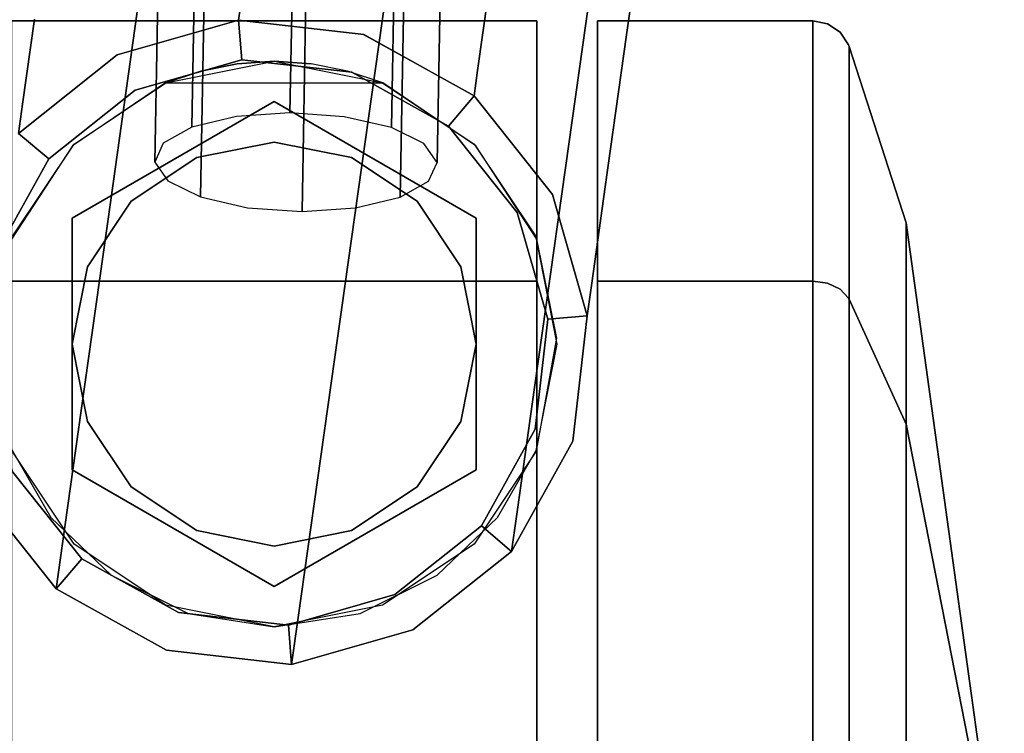
# Model space of a CAD drawing. Extents: x 0 to 213, y 0 to 164.
# Drawn here: x 56 to 58, y 121 to 123 of the extents above; entities that cross this region are included whole.
import ezdxf

# ---------------------------------------------------------------- set-up
doc = ezdxf.new("R2010")
doc.units = 0
doc.header["$LTSCALE"] = 30
doc.header["$MEASUREMENT"] = 0
for name, color, linetype in [('1', 4, 'CONTINUOUS'), ('AFUTL-3-BSPT', 4, 'CONTINUOUS'), ('AFUTL-3-CTBK', 19, 'CONTINUOUS'), ('AFUTL-3-CTPL', 19, 'CONTINUOUS'), ('AFUTL-3-TPLW', 15, 'CONTINUOUS')]:
    doc.layers.add(name, color=color, linetype=linetype)

# ---------------------------------------------------------------- blocks, each defined once
blk = doc.blocks.new('ETNRC2448-EDGE')
at = {"layer": 'AFUTL-3-BSPT'}
for points, invisible_edges in [([(38.9121, -2.4303, 4.3656), (39.0997, -2.3767, 4.3656), (39.0997, -2.3767, 3.3551)], 12), ([(39.0895, -2.4493, 4.9006), (39.0997, -2.3767, 4.3656), (38.9121, -2.4303, 4.3656)], 12), ([(38.9121, -2.4303, 4.3656), (39.0997, -2.3767, 3.3551), (38.9121, -2.4304, 3.3551)], 13), ([(39.0997, -2.3767, 3.3551), (39.1047, -2.4376, 3.2951), (38.9121, -2.4303, 3.3551)], 6), ([(39.2935, -2.3989, 4.3656), (39.0997, -2.3767, 4.3656), (39.0895, -2.4493, 4.9006)], 12), ([(39.0997, -2.3767, 3.3551), (39.0997, -2.3767, 4.3656), (39.2935, -2.3989, 4.3656)], 12), ([(39.2935, -2.3989, 3.3551), (39.0997, -2.3767, 3.3551), (39.2935, -2.3989, 4.3656)], 14), ([(39.0997, -2.3767, 3.3551), (39.2935, -2.3989, 3.3551), (39.1047, -2.4376, 3.2951)], 6), ([(39.2935, -2.3989, 4.3656), (39.0895, -2.4493, 4.9006), (39.2833, -2.4717, 4.902)], 15), ([(39.1047, -2.4376, 3.2951), (39.2935, -2.3989, 3.3551), (39.2748, -2.4571, 3.2951)], 7), ([(39.2935, -2.3989, 3.3551), (39.4641, -2.4936, 3.3551), (39.2748, -2.4571, 3.2951)], 14), ([(39.4641, -2.4936, 4.3656), (39.2935, -2.3989, 4.3656), (39.2833, -2.4717, 4.902)], 14), ([(39.4641, -2.4936, 3.3551), (39.2935, -2.3989, 3.3551), (39.4641, -2.4936, 4.3656)], 6), ([(39.2935, -2.3989, 3.3551), (39.2935, -2.3989, 4.3656), (39.4641, -2.4936, 4.3656)], 13), ([(38.7594, -2.5517, 4.3656), (38.9121, -2.4303, 4.3656), (38.9121, -2.4304, 3.3551)], 14), ([(38.9121, -2.4303, 4.3656), (38.7594, -2.5517, 4.3656), (38.9023, -2.5001, 4.8793)], 14), ([(38.9121, -2.4303, 3.3551), (38.9401, -2.4847, 3.2951), (38.7594, -2.5517, 3.3551)], 7), ([(38.7594, -2.5517, 3.3551), (38.7594, -2.5517, 4.3656), (38.9121, -2.4304, 3.3551)], 6), ([(39.0895, -2.4493, 4.9006), (38.9121, -2.4303, 4.3656), (38.9023, -2.5001, 4.8793)], 15), ([(38.9121, -2.4303, 3.3551), (39.1047, -2.4376, 3.2951), (38.9401, -2.4847, 3.2951)], 13), ([(39.0895, -2.4493, 4.9006), (38.9023, -2.5001, 4.8793), (39.0596, -2.6618, 5.3961)], 7), ([(39.1047, -2.4376, 3.2951), (39.3415, -3.2652, 3.2951), (38.9401, -2.4847, 3.2951)], 7), ([(39.2833, -2.4717, 4.902), (39.0895, -2.4493, 4.9006), (39.0596, -2.6618, 5.3961)], 13), ([(39.2748, -2.4571, 3.2951), (39.4755, -3.1587, 3.2951), (39.1047, -2.4376, 3.2951)], 7), ([(39.1047, -2.4376, 3.2951), (39.4755, -3.1587, 3.2951), (39.3415, -3.2652, 3.2951)], 13), ([(39.2748, -2.4571, 3.2951), (39.4641, -2.4936, 3.3551), (39.4245, -2.5402, 3.2951)], 5), ([(39.4245, -2.5402, 3.2951), (39.5586, -3.009, 3.2951), (39.2748, -2.4571, 3.2951)], 7), ([(39.2748, -2.4571, 3.2951), (39.5586, -3.009, 3.2951), (39.4755, -3.1587, 3.2951)], 13), ([(39.2533, -2.6848, 5.3987), (39.2833, -2.4717, 4.902), (39.0596, -2.6618, 5.3961)], 15), ([(39.2533, -2.6848, 5.3987), (39.4542, -2.5638, 4.8831), (39.2833, -2.4717, 4.902)], 15), ([(39.2833, -2.4717, 4.902), (39.4542, -2.5638, 4.8831), (39.4641, -2.4936, 4.3656)], 13), ([(38.7594, -2.5517, 3.3551), (38.9401, -2.4847, 3.2951), (38.806, -2.5912, 3.2951)], 5), ([(38.9401, -2.4847, 3.2951), (39.1768, -3.3123, 3.2951), (38.806, -2.5912, 3.2951)], 7), ([(38.9401, -2.4847, 3.2951), (39.3415, -3.2652, 3.2951), (39.1768, -3.3123, 3.2951)], 13), ([(39.5854, -2.6463, 3.3551), (39.4245, -2.5402, 3.2951), (39.4641, -2.4936, 3.3551)], 5), ([(39.5854, -2.6463, 4.3656), (39.4641, -2.4936, 4.3656), (39.4542, -2.5638, 4.8831)], 12), ([(39.4641, -2.4936, 3.3551), (39.5854, -2.6463, 4.3656), (39.5854, -2.6463, 3.3551)], 7), ([(39.5854, -2.6463, 4.3656), (39.4641, -2.4936, 3.3551), (39.4641, -2.4936, 4.3656)], 1), ([(38.7237, -2.8052, 5.2817), (38.8736, -2.7041, 5.355), (38.9023, -2.5001, 4.8793)], 15), ([(38.9023, -2.5001, 4.8793), (38.7503, -2.6162, 4.8412), (38.7237, -2.8052, 5.2817)], 13), ([(38.7594, -2.5517, 4.3656), (38.7503, -2.6162, 4.8412), (38.9023, -2.5001, 4.8793)], 14), ([(38.8736, -2.7041, 5.355), (39.0596, -2.6618, 5.3961), (38.9023, -2.5001, 4.8793)], 15), ([(39.531, -2.6743, 3.2951), (39.4245, -2.5402, 3.2951), (39.5854, -2.6463, 3.3551)], 14), ([(39.531, -2.6743, 3.2951), (39.5781, -2.8389, 3.2951), (39.4245, -2.5402, 3.2951)], 6), ([(39.4245, -2.5402, 3.2951), (39.5781, -2.8389, 3.2951), (39.5586, -3.009, 3.2951)], 13), ([(38.6565, -2.7802, 4.7922), (38.7503, -2.6162, 4.8412), (38.7594, -2.5517, 4.3656)], 13), ([(38.7594, -2.5517, 4.3656), (38.6647, -2.7223, 4.3656), (38.6565, -2.7802, 4.7922)], 14), ([(38.7594, -2.5517, 4.3656), (38.6647, -2.7222, 3.3551), (38.6647, -2.7223, 4.3656)], 7), ([(38.7594, -2.5517, 4.3656), (38.7594, -2.5517, 3.3551), (38.6647, -2.7222, 3.3551)], 12), ([(38.7594, -2.5517, 3.3551), (38.806, -2.5912, 3.2951), (38.6647, -2.7222, 3.3551)], 6), ([(39.2533, -2.6848, 5.3987), (39.4253, -2.7694, 5.3624), (39.4542, -2.5638, 4.8831)], 13), ([(39.4253, -2.7694, 5.3624), (39.5763, -2.7117, 4.8469), (39.4542, -2.5638, 4.8831)], 7), ([(39.4542, -2.5638, 4.8831), (39.5763, -2.7117, 4.8469), (39.5854, -2.6463, 4.3656)], 15), ([(38.6647, -2.7222, 3.3551), (38.806, -2.5912, 3.2951), (38.7229, -2.7409, 3.2951)], 13), ([(38.806, -2.5912, 3.2951), (39.0067, -3.2928, 3.2951), (38.7229, -2.7409, 3.2951)], 7), ([(38.806, -2.5912, 3.2951), (39.1768, -3.3123, 3.2951), (39.0067, -3.2928, 3.2951)], 13), ([(38.6327, -2.9496, 5.1873), (38.7237, -2.8052, 5.2817), (38.7503, -2.6162, 4.8412)], 13), ([(38.7503, -2.6162, 4.8412), (38.6565, -2.7802, 4.7922), (38.6327, -2.9496, 5.1873)], 15), ([(39.0123, -2.9986, 5.8156), (39.0596, -2.6618, 5.3961), (38.8736, -2.7041, 5.355)], 14), ([(39.0123, -2.9986, 5.8156), (39.2533, -2.6848, 5.3987), (39.0596, -2.6618, 5.3961)], 7), ([(39.0123, -2.9986, 5.8156), (39.2059, -3.0224, 5.8192), (39.2533, -2.6848, 5.3987)], 15), ([(39.4253, -2.7694, 5.3624), (39.2533, -2.6848, 5.3987), (39.2059, -3.0224, 5.8192)], 15), ([(38.6817, -3.1046, 5.6546), (38.8282, -3.0275, 5.7578), (38.8736, -2.7041, 5.355)], 15), ([(38.6817, -3.1046, 5.6546), (38.8736, -2.7041, 5.355), (38.7237, -2.8052, 5.2817)], 7), ([(39.0123, -2.9986, 5.8156), (38.8736, -2.7041, 5.355), (38.8282, -3.0275, 5.7578)], 15), ([(38.6647, -2.7223, 4.3656), (38.6353, -2.9668, 4.7397), (38.6565, -2.7802, 4.7922)], 15), ([(38.6647, -2.7223, 4.3656), (38.6425, -2.9161, 4.3656), (38.6353, -2.9668, 4.7397)], 12), ([(38.6425, -2.9161, 3.3551), (38.6647, -2.7223, 4.3656), (38.6647, -2.7222, 3.3551)], 7), ([(38.6425, -2.9161, 3.3551), (38.6647, -2.7222, 3.3551), (38.7034, -2.911, 3.2951)], 6), ([(38.6647, -2.7223, 4.3656), (38.6425, -2.9161, 3.3551), (38.6425, -2.9161, 4.3656)], 5), ([(38.7034, -2.911, 3.2951), (38.6647, -2.7222, 3.3551), (38.7229, -2.7409, 3.2951)], 7), ([(39.5494, -2.9029, 5.2927), (39.5763, -2.7117, 4.8469), (39.4253, -2.7694, 5.3624)], 15), ([(38.7229, -2.7409, 3.2951), (38.857, -3.2097, 3.2951), (38.7034, -2.911, 3.2951)], 7), ([(38.7229, -2.7409, 3.2951), (39.0067, -3.2928, 3.2951), (38.857, -3.2097, 3.2951)], 13), ([(39.2059, -3.0224, 5.8192), (39.3795, -3.0951, 5.7681), (39.4253, -2.7694, 5.3624)], 13), ([(39.3795, -3.0951, 5.7681), (39.5494, -2.9029, 5.2927), (39.4253, -2.7694, 5.3624)], 7), ([(38.6565, -2.7802, 4.7922), (38.6144, -3.1155, 5.0862), (38.6327, -2.9496, 5.1873)], 15), ([(38.6565, -2.7802, 4.7922), (38.6353, -2.9668, 4.7397), (38.6144, -3.1155, 5.0862)], 13), ([(38.6817, -3.1046, 5.6546), (38.7237, -2.8052, 5.2817), (38.6327, -2.9496, 5.1873)], 14), ([(39.5068, -3.2058, 5.6701), (39.5494, -2.9029, 5.2927), (39.3795, -3.0951, 5.7681)], 15), ([(39.5494, -2.9029, 5.2927), (39.5068, -3.2058, 5.6701), (39.6066, -3.0649, 5.2003)], 15), ([(38.6353, -2.9668, 4.7397), (38.6425, -2.9161, 4.3656), (38.6899, -3.1479, 4.6917)], 14), ([(38.7505, -3.0757, 3.2951), (38.6425, -2.9161, 3.3551), (38.7034, -2.911, 3.2951)], 5), ([(38.6961, -3.1036, 3.3551), (38.6961, -3.1037, 4.3656), (38.6425, -2.9161, 4.3656)], 13), ([(38.6899, -3.1479, 4.6917), (38.6425, -2.9161, 4.3656), (38.6961, -3.1037, 4.3656)], 13), ([(38.6961, -3.1036, 3.3551), (38.6425, -2.9161, 4.3656), (38.6425, -2.9161, 3.3551)], 5), ([(38.6961, -3.1036, 3.3551), (38.6425, -2.9161, 3.3551), (38.7505, -3.0757, 3.2951)], 14), ([(38.7034, -2.911, 3.2951), (38.857, -3.2097, 3.2951), (38.7505, -3.0757, 3.2951)], 5), ([(38.6327, -2.9496, 5.1873), (38.6144, -3.1155, 5.0862), (38.5814, -3.351, 5.3795)], 13), ([(38.5814, -3.351, 5.3795), (38.595, -3.2181, 5.5218), (38.6327, -2.9496, 5.1873)], 15), ([(38.595, -3.2181, 5.5218), (38.6817, -3.1046, 5.6546), (38.6327, -2.9496, 5.1873)], 15), ([(38.6144, -3.1155, 5.0862), (38.6353, -2.9668, 4.7397), (38.6717, -3.2775, 4.9938)], 14), ([(38.6353, -2.9668, 4.7397), (38.6899, -3.1479, 4.6917), (38.6717, -3.2775, 4.9938)], 15), ([(38.951, -3.4347, 6.128), (39.0123, -2.9986, 5.8156), (38.7694, -3.4462, 6.0578)], 6), ([(38.7694, -3.4462, 6.0578), (39.0123, -2.9986, 5.8156), (38.8282, -3.0275, 5.7578)], 15), ([(39.2059, -3.0224, 5.8192), (39.0123, -2.9986, 5.8156), (38.951, -3.4347, 6.128)], 13), ([(39.4755, -3.1587, 3.2951), (39.5586, -3.009, 3.2951), (39.5222, -3.1983, 3.3551)], 6), ([(38.6272, -3.4923, 5.9324), (38.7694, -3.4462, 6.0578), (38.8282, -3.0275, 5.7578)], 14), ([(38.8282, -3.0275, 5.7578), (38.6817, -3.1046, 5.6546), (38.6272, -3.4923, 5.9324)], 13), ([(39.2059, -3.0224, 5.8192), (38.951, -3.4347, 6.128), (39.1444, -3.4596, 6.1324)], 13), ([(39.3795, -3.0951, 5.7681), (39.2059, -3.0224, 5.8192), (39.1444, -3.4596, 6.1324)], 15), ([(38.6961, -3.1036, 3.3551), (38.7505, -3.0757, 3.2951), (38.8175, -3.2564, 3.3551)], 7), ([(38.8175, -3.2564, 3.3551), (38.7505, -3.0757, 3.2951), (38.857, -3.2097, 3.2951)], 5), ([(39.5068, -3.2058, 5.6701), (39.5683, -3.3376, 5.5401), (39.6066, -3.0649, 5.2003)], 13), ([(38.8872, -9.2278, 6.586), (38.97, -9.2221, 6.6054), (39.0008, -3.0832, 4.2991)], 14), ([(38.932, -3.0996, 4.2515), (38.8872, -9.2278, 6.586), (39.0008, -3.0832, 4.2991)], 7), ([(38.97, -9.2221, 6.6054), (39.0542, -9.228, 6.5937), (39.0836, -3.0775, 4.3186)], 6), ([(39.0008, -3.0832, 4.2991), (38.97, -9.2221, 6.6054), (39.0836, -3.0775, 4.3186)], 5), ([(39.0836, -3.0775, 4.3186), (39.0542, -9.228, 6.5937), (39.1679, -3.0834, 4.3069)], 7), ([(39.0542, -9.228, 6.5937), (39.1271, -9.2446, 6.5526), (39.1679, -3.0834, 4.3069)], 14), ([(39.1679, -3.0834, 4.3069), (39.1271, -9.2446, 6.5526), (39.2407, -3.1, 4.2658)], 5), ([(39.5222, -3.1983, 4.3656), (39.6096, -3.0794, 4.7465), (39.5159, -3.2433, 4.6975)], 7), ([(39.6096, -3.0794, 4.7465), (39.5884, -3.2307, 5.0992), (39.5159, -3.2433, 4.6975)], 15), ([(38.6817, -3.1046, 5.6546), (38.5461, -3.5659, 5.7709), (38.6272, -3.4923, 5.9324)], 5), ([(38.6817, -3.1046, 5.6546), (38.595, -3.2181, 5.5218), (38.5461, -3.5659, 5.7709)], 15), ([(38.8175, -3.2564, 4.3656), (38.6899, -3.1479, 4.6917), (38.6961, -3.1037, 4.3656)], 7), ([(38.6961, -3.1037, 4.3656), (38.6961, -3.1036, 3.3551), (38.8175, -3.2564, 4.3656)], 7), ([(38.8175, -3.2564, 3.3551), (38.8175, -3.2564, 4.3656), (38.6961, -3.1036, 3.3551)], 6), ([(38.8184, -9.2443, 6.5383), (38.8872, -9.2278, 6.586), (38.932, -3.0996, 4.2515)], 6), ([(38.8878, -3.1243, 4.1829), (38.8184, -9.2443, 6.5383), (38.932, -3.0996, 4.2515)], 5), ([(39.1271, -9.2446, 6.5526), (39.1774, -9.2695, 6.4885), (39.2407, -3.1, 4.2658)], 6), ([(39.3795, -3.0951, 5.7681), (39.1444, -3.4596, 6.1324), (39.3203, -3.517, 6.0703)], 5), ([(39.2407, -3.1, 4.2658), (39.1774, -9.2695, 6.4885), (39.2911, -3.1248, 4.2016)], 7), ([(39.3795, -3.0951, 5.7681), (39.3203, -3.517, 6.0703), (39.5068, -3.2058, 5.6701)], 14), ([(38.5814, -3.351, 5.3795), (38.6144, -3.1155, 5.0862), (38.6717, -3.2775, 4.9938)], 14), ([(38.8747, -3.1535, 4.1039), (38.7741, -9.269, 6.4698), (38.8878, -3.1243, 4.1829)], 7), ([(38.7741, -9.269, 6.4698), (38.8184, -9.2443, 6.5383), (38.8878, -3.1243, 4.1829)], 14), ([(39.1774, -9.2695, 6.4885), (39.1976, -9.2987, 6.411), (39.2911, -3.1248, 4.2016)], 14), ([(39.2911, -3.1248, 4.2016), (39.1976, -9.2987, 6.411), (39.3113, -3.154, 4.1241)], 5), ([(38.6899, -3.1479, 4.6917), (38.7958, -3.4109, 4.9241), (38.6717, -3.2775, 4.9938)], 15), ([(38.8175, -3.2564, 4.3656), (38.8119, -3.2957, 4.6556), (38.6899, -3.1479, 4.6917)], 14), ([(38.6899, -3.1479, 4.6917), (38.8119, -3.2957, 4.6556), (38.7958, -3.4109, 4.9241)], 13), ([(38.7611, -9.2981, 6.3907), (38.7741, -9.269, 6.4698), (38.8747, -3.1535, 4.1039)], 6), ([(38.8949, -3.1827, 4.0264), (38.7611, -9.2981, 6.3907), (38.8747, -3.1535, 4.1039)], 5), ([(39.1976, -9.2987, 6.411), (39.1846, -9.3279, 6.3319), (39.3113, -3.154, 4.1241)], 6), ([(39.3113, -3.154, 4.1241), (39.1846, -9.3279, 6.3319), (39.2982, -3.1832, 4.0451)], 7), ([(39.3415, -3.2652, 3.2951), (39.4755, -3.1587, 3.2951), (39.3694, -3.3196, 3.3551)], 14), ([(39.3694, -3.3196, 3.3551), (39.4755, -3.1587, 3.2951), (39.5222, -3.1983, 3.3551)], 5), ([(38.7813, -9.3274, 6.3132), (38.7611, -9.2981, 6.3907), (38.8949, -3.1827, 4.0264)], 14), ([(38.9453, -3.2075, 3.9622), (38.7813, -9.3274, 6.3132), (38.8949, -3.1827, 4.0264)], 7), ([(39.1846, -9.3279, 6.3319), (39.1403, -9.3525, 6.2634), (39.2982, -3.1832, 4.0451)], 14), ([(39.2982, -3.1832, 4.0451), (39.1403, -9.3525, 6.2634), (39.254, -3.2079, 3.9766)], 5), ([(39.5222, -3.1983, 3.3551), (39.3695, -3.3196, 4.3656), (39.3694, -3.3196, 3.3551)], 7), ([(39.3695, -3.3196, 4.3656), (39.5222, -3.1983, 3.3551), (39.5222, -3.1983, 4.3656)], 5), ([(39.3695, -3.3196, 4.3656), (39.5222, -3.1983, 4.3656), (39.5159, -3.2433, 4.6975)], 12), ([(38.8317, -9.3522, 6.2491), (38.7813, -9.3274, 6.3132), (38.9453, -3.2075, 3.9622)], 6), ([(38.8175, -3.2564, 3.3551), (38.857, -3.2097, 3.2951), (38.988, -3.3511, 3.3551)], 6), ([(39.0182, -3.2241, 3.9212), (38.8317, -9.3522, 6.2491), (38.9453, -3.2075, 3.9622)], 5), ([(38.988, -3.3511, 3.3551), (38.857, -3.2097, 3.2951), (39.0067, -3.2928, 3.2951)], 13), ([(39.1403, -9.3525, 6.2634), (39.0716, -9.369, 6.2158), (39.254, -3.2079, 3.9766)], 6), ([(39.254, -3.2079, 3.9766), (39.0716, -9.369, 6.2158), (39.1852, -3.2243, 3.9289)], 7), ([(39.4517, -3.5982, 5.9512), (39.5068, -3.2058, 5.6701), (39.3203, -3.517, 6.0703)], 7), ([(39.4517, -3.5982, 5.9512), (39.5683, -3.3376, 5.5401), (39.5068, -3.2058, 5.6701)], 15), ([(38.595, -3.2181, 5.5218), (38.5814, -3.351, 5.3795), (38.5385, -3.6559, 5.598)], 13), ([(38.5461, -3.5659, 5.7709), (38.595, -3.2181, 5.5218), (38.5385, -3.6559, 5.598)], 7), ([(38.9045, -9.3688, 6.208), (38.8317, -9.3522, 6.2491), (39.0182, -3.2241, 3.9212)], 14), ([(39.1024, -3.2301, 3.9095), (38.9045, -9.3688, 6.208), (39.0182, -3.2241, 3.9212)], 7), ([(39.0716, -9.369, 6.2158), (38.9888, -9.3747, 6.1963), (39.1852, -3.2243, 3.9289)], 14), ([(39.1852, -3.2243, 3.9289), (38.9888, -9.3747, 6.1963), (39.1024, -3.2301, 3.9095)], 5), ([(38.9888, -9.3747, 6.1963), (38.9045, -9.3688, 6.208), (39.1024, -3.2301, 3.9095)], 6), ([(39.5159, -3.2433, 4.6975), (39.3638, -3.3595, 4.6594), (39.3695, -3.3196, 4.3656)], 15), ([(39.3638, -3.3595, 4.6594), (39.5159, -3.2433, 4.6975), (39.4973, -3.3752, 5.0048)], 13), ([(39.4973, -3.3752, 5.0048), (39.5884, -3.2307, 5.0992), (39.5547, -3.4704, 5.3978)], 15), ([(39.5884, -3.2307, 5.0992), (39.4973, -3.3752, 5.0048), (39.5159, -3.2433, 4.6975)], 13), ([(38.9881, -3.3511, 4.3656), (38.8119, -3.2957, 4.6556), (38.8175, -3.2564, 4.3656)], 5), ([(38.9881, -3.3511, 4.3656), (38.8175, -3.2564, 4.3656), (38.9881, -3.351, 3.3551)], 14), ([(38.8175, -3.2564, 3.3551), (38.9881, -3.351, 3.3551), (38.8175, -3.2564, 4.3656)], 6), ([(39.1768, -3.3123, 3.2951), (39.3415, -3.2652, 3.2951), (39.1819, -3.3733, 3.3551)], 6), ([(39.1819, -3.3733, 3.3551), (39.3415, -3.2652, 3.2951), (39.3694, -3.3196, 3.3551)], 7), ([(38.6428, -3.4827, 5.2495), (38.5814, -3.351, 5.3795), (38.6717, -3.2775, 4.9938)], 15), ([(38.6428, -3.4827, 5.2495), (38.6717, -3.2775, 4.9938), (38.7701, -3.5935, 5.1515)], 15), ([(38.7958, -3.4109, 4.9241), (38.7701, -3.5935, 5.1515), (38.6717, -3.2775, 4.9938)], 14), ([(38.9677, -3.4956, 4.8878), (38.7958, -3.4109, 4.9241), (38.8119, -3.2957, 4.6556)], 13), ([(38.8119, -3.2957, 4.6556), (38.9881, -3.3511, 4.3656), (38.9829, -3.3879, 4.6367)], 15), ([(38.8119, -3.2957, 4.6556), (38.9829, -3.3879, 4.6367), (38.9677, -3.4956, 4.8878)], 15), ([(39.0067, -3.2928, 3.2951), (39.1819, -3.3733, 3.3551), (38.988, -3.3511, 3.3551)], 13), ([(39.1768, -3.3123, 3.2951), (39.1819, -3.3733, 3.3551), (39.0067, -3.2928, 3.2951)], 6), ([(39.3694, -3.3196, 3.3551), (39.3695, -3.3196, 4.3656), (39.1819, -3.3733, 4.3656)], 13), ([(39.1819, -3.3733, 4.3656), (39.1819, -3.3733, 3.3551), (39.3694, -3.3196, 3.3551)], 12), ([(39.1819, -3.3733, 4.3656), (39.3695, -3.3196, 4.3656), (39.3638, -3.3595, 4.6594)], 14), ([(38.5385, -3.6559, 5.598), (38.5814, -3.351, 5.3795), (38.6055, -3.7486, 5.4399)], 6), ([(38.6428, -3.4827, 5.2495), (38.6055, -3.7486, 5.4399), (38.5814, -3.351, 5.3795)], 15), ([(38.9881, -3.3511, 4.3656), (39.1819, -3.3733, 4.3656), (38.9829, -3.3879, 4.6367)], 14), ([(39.1819, -3.3733, 3.3551), (38.9881, -3.3511, 4.3656), (38.9881, -3.351, 3.3551)], 7), ([(39.1819, -3.3733, 4.3656), (38.9881, -3.3511, 4.3656), (39.1819, -3.3733, 3.3551)], 6), ([(39.5683, -3.3376, 5.5401), (39.4517, -3.5982, 5.9512), (39.5186, -3.6909, 5.7931)], 5), ([(39.5186, -3.6909, 5.7931), (39.5547, -3.4704, 5.3978), (39.5683, -3.3376, 5.5401)], 7), ([(39.3638, -3.3595, 4.6594), (39.1755, -3.4183, 4.6656), (39.1819, -3.3733, 4.3656)], 13), ([(39.3474, -3.4762, 4.9315), (39.1755, -3.4183, 4.6656), (39.3638, -3.3595, 4.6594)], 15), ([(39.3474, -3.4762, 4.9315), (39.3638, -3.3595, 4.6594), (39.4973, -3.3752, 5.0048)], 15), ([(39.1755, -3.4183, 4.6656), (38.9829, -3.3879, 4.6367), (39.1819, -3.3733, 4.3656)], 7)]:
    blk.add_3dface(points, dxfattribs=dict(at, invisible_edges=invisible_edges))
at = {"layer": 'AFUTL-3-CTBK'}
for points, invisible_edges in [([(38.2371, -1.9974, 2.7105), (38.149, -1.9974, 2.4375), (38.2371, -2.5085, 2.6089)], 6), ([(38.2371, -2.5085, 2.6089), (38.149, -1.9974, 2.4375), (38.149, -2.404, 2.3567)], 13), ([(38.2371, -2.5085, 0.1412), (38.149, -2.404, 0.3934), (38.2371, -1.9974, 0.0395)], 7), ([(38.2371, -1.9974, 0.0395), (38.149, -2.404, 0.3934), (38.149, -1.9974, 0.3125)], 5), ([(38.2371, -1.9974, 0.0395), (38.238, -1.9974, 0.0371), (38.2371, -2.5085, 0.1412)], 6), ([(38.2371, -2.5085, 0.1412), (38.238, -1.9974, 0.0371), (38.238, -2.5094, 0.1389)], 15), ([(38.2371, -2.5085, 2.6089), (38.238, -2.5094, 2.6111), (38.2371, -1.9974, 2.7105)], 7), ([(38.2371, -1.9974, 2.7105), (38.238, -2.5094, 2.6111), (38.238, -1.9974, 2.713)], 7), ([(38.251, -1.9974, 2.7325), (38.238, -1.9974, 2.713), (38.251, -2.5169, 2.6291)], 14), ([(38.251, -2.5169, 2.6291), (38.238, -1.9974, 2.713), (38.238, -2.5094, 2.6111)], 15), ([(38.251, -2.5169, 0.1209), (38.238, -2.5094, 0.1389), (38.251, -1.9974, 0.0176)], 15), ([(38.251, -1.9974, 0.0176), (38.238, -2.5094, 0.1389), (38.238, -1.9974, 0.0371)], 7), ([(38.2705, -1.9974, 2.7455), (38.251, -1.9974, 2.7325), (38.2705, -2.5218, 2.6411)], 14), ([(38.2705, -2.5218, 2.6411), (38.251, -1.9974, 2.7325), (38.251, -2.5169, 2.6291)], 15), ([(38.2705, -2.5218, 0.1089), (38.251, -2.5169, 0.1209), (38.2705, -1.9974, 0.0046)], 15), ([(38.2705, -1.9974, 0.0046), (38.251, -2.5169, 0.1209), (38.251, -1.9974, 0.0176)], 7), ([(38.2935, -1.9974, 2.75), (38.2705, -1.9974, 2.7455), (38.2935, -2.5236, 2.6454)], 6), ([(38.2935, -2.5236, 2.6454), (38.2705, -1.9974, 2.7455), (38.2705, -2.5218, 2.6411)], 15), ([(38.2935, -2.5236, 0.1047), (38.2705, -2.5218, 0.1089), (38.2935, -1.9974, 0)], 7), ([(38.2935, -1.9974, 0), (38.2705, -2.5218, 0.1089), (38.2705, -1.9974, 0.0046)], 7), ([(38.6267, -1.9974, 2.75), (38.2935, -1.9974, 2.75), (38.6267, -2.5236, 2.6454)], 6), ([(38.6267, -2.5236, 2.6454), (38.2935, -1.9974, 2.75), (38.2935, -2.5236, 2.6454)], 13), ([(38.6267, -2.5236, 0.1047), (38.2935, -2.5236, 0.1047), (38.6267, -1.9974, 0)], 7), ([(38.6267, -1.9974, 0), (38.2935, -2.5236, 0.1047), (38.2935, -1.9974, 0)], 5), ([(38.7204, -1.9974, 0), (39.5329, -1.9974, 0), (38.7204, -2.5236, 0.1047)], 6), ([(38.7204, -2.5236, 0.1047), (39.5329, -1.9974, 0), (39.5329, -2.5236, 0.1047)], 13), ([(38.7204, -2.5236, 2.6454), (39.5329, -2.5236, 2.6454), (38.7204, -1.9974, 2.75)], 7), ([(38.7204, -1.9974, 2.75), (39.5329, -2.5236, 2.6454), (39.5329, -1.9974, 2.75)], 5), ([(38.7204, -1.9974, 2.75), (38.7204, -1.9974, 1.375), (38.7204, -2.5236, 2.6454)], 7), ([(38.7204, -2.5236, 2.6454), (38.7204, -1.9974, 1.375), (38.7204, -2.9697, 2.3473)], 7), ([(38.7204, -2.9697, 2.3473), (38.7204, -1.9974, 1.375), (38.7204, -3.2677, 1.9012)], 7), ([(38.7204, -3.2677, 1.9012), (38.7204, -1.9974, 1.375), (38.7204, -3.3724, 1.375)], 7), ([(38.7204, -3.3724, 1.375), (38.7204, -1.9974, 1.375), (38.7204, -3.2677, 0.8488)], 7), ([(38.7204, -3.2677, 0.8488), (38.7204, -1.9974, 1.375), (38.7204, -2.9697, 0.4028)], 7), ([(38.7204, -2.9697, 0.4028), (38.7204, -1.9974, 1.375), (38.7204, -2.5236, 0.1047)], 7), ([(38.7204, -2.5236, 0.1047), (38.7204, -1.9974, 1.375), (38.7204, -1.9974, 0)], 7), ([(38.2371, -2.5085, 2.6089), (38.149, -2.404, 2.3567), (38.2371, -2.9417, 2.3194)], 7), ([(38.2371, -2.9417, 2.3194), (38.149, -2.404, 2.3567), (38.149, -2.7487, 2.1263)], 5), ([(38.2371, -2.5085, 0.1412), (38.149, -2.7487, 0.6237), (38.149, -2.404, 0.3934)], 13), ([(39.1267, -2.4349, 2.88), (38.9935, -2.4557, 2.6714), (38.9593, -2.4682, 2.88)], 3), ([(39.1267, -2.4349, 2.6786), (38.9935, -2.4557, 2.6714), (39.1267, -2.4349, 2.88)], 2), ([(39.1267, -2.4349, 2.6786), (39.1267, -2.4349, 2.88), (39.2599, -2.4557, 2.6714)], 2), ([(39.2599, -2.4557, 2.6714), (39.1267, -2.4349, 2.88), (39.2941, -2.4682, 2.88)], 9), ([(38.9593, -2.4682, 2.88), (38.9935, -2.4557, 2.6714), (38.8743, -2.515, 2.6489)], 9), ([(39.2599, -2.4557, 2.6714), (39.2941, -2.4682, 2.88), (39.379, -2.515, 2.6489)], 3), ([(38.9593, -2.4682, 2.88), (38.8743, -2.515, 2.6489), (38.8173, -2.563, 2.88)], 3), ([(39.379, -2.515, 2.6489), (39.2941, -2.4682, 2.88), (39.436, -2.563, 2.88)], 9), ([(39.1267, -2.4974, 3), (38.8142, -2.6778, 3), (39.1267, -2.4974, 3.25)], 6), ([(39.1267, -2.4974, 3.25), (38.8142, -2.6778, 3), (38.8142, -2.6778, 3.25)], 5), ([(38.8142, -2.6778, 3), (39.1267, -2.4974, 3), (39.0071, -2.5837, 3)], 10), ([(39.0071, -2.5837, 3), (39.1267, -2.5599, 3), (39.1267, -2.4974, 3)], 10), ([(39.4392, -2.6778, 3), (39.1267, -2.4974, 3), (39.4392, -2.6778, 3.25)], 6), ([(39.4392, -2.6778, 3.25), (39.1267, -2.4974, 3), (39.1267, -2.4974, 3.25)], 5), ([(39.2463, -2.5837, 3), (39.1267, -2.5599, 3), (39.1267, -2.4974, 3)], 10), ([(39.1267, -2.4974, 3), (39.4392, -2.6778, 3), (39.2463, -2.5837, 3)], 10), ([(38.2371, -2.9417, 0.4307), (38.149, -2.7487, 0.6237), (38.2371, -2.5085, 0.1412)], 6), ([(38.2371, -2.5085, 0.1412), (38.238, -2.5094, 0.1389), (38.2371, -2.9417, 0.4307)], 7), ([(38.2371, -2.9417, 2.3194), (38.238, -2.9435, 2.3211), (38.2371, -2.5085, 2.6089)], 6), ([(38.2371, -2.5085, 2.6089), (38.238, -2.9435, 2.3211), (38.238, -2.5094, 2.6111)], 15), ([(38.2371, -2.9417, 0.4307), (38.238, -2.5094, 0.1389), (38.238, -2.9435, 0.429)], 7), ([(38.251, -2.5169, 2.6291), (38.238, -2.5094, 2.6111), (38.251, -2.9572, 2.3349)], 15), ([(38.251, -2.9572, 2.3349), (38.238, -2.5094, 2.6111), (38.238, -2.9435, 2.3211)], 7), ([(38.251, -2.5169, 0.1209), (38.238, -2.9435, 0.429), (38.238, -2.5094, 0.1389)], 15), ([(38.251, -2.9572, 0.4152), (38.238, -2.9435, 0.429), (38.251, -2.5169, 0.1209)], 14), ([(38.2705, -2.5218, 2.6411), (38.251, -2.5169, 2.6291), (38.2705, -2.9664, 2.3441)], 15), ([(38.2705, -2.9664, 2.3441), (38.251, -2.5169, 2.6291), (38.251, -2.9572, 2.3349)], 7), ([(38.2705, -2.5218, 0.1089), (38.251, -2.9572, 0.4152), (38.251, -2.5169, 0.1209)], 15), ([(38.2705, -2.9664, 0.406), (38.251, -2.9572, 0.4152), (38.2705, -2.5218, 0.1089)], 14), ([(38.2935, -2.5236, 2.6454), (38.2705, -2.5218, 2.6411), (38.2935, -2.9697, 2.3473)], 7), ([(38.2935, -2.9697, 2.3473), (38.2705, -2.5218, 2.6411), (38.2705, -2.9664, 2.3441)], 7), ([(38.2935, -2.5236, 0.1047), (38.2705, -2.9664, 0.406), (38.2705, -2.5218, 0.1089)], 15), ([(38.2935, -2.9697, 0.4028), (38.2705, -2.9664, 0.406), (38.2935, -2.5236, 0.1047)], 6), ([(38.6267, -2.5236, 2.6454), (38.2935, -2.5236, 2.6454), (38.6267, -2.9697, 2.3473)], 7), ([(38.6267, -2.9697, 2.3473), (38.2935, -2.5236, 2.6454), (38.2935, -2.9697, 2.3473)], 5), ([(38.6267, -2.9697, 0.4028), (38.2935, -2.9697, 0.4028), (38.6267, -2.5236, 0.1047)], 6), ([(38.6267, -2.5236, 0.1047), (38.2935, -2.9697, 0.4028), (38.2935, -2.5236, 0.1047)], 13), ([(38.7204, -2.5236, 0.1047), (39.5329, -2.5236, 0.1047), (38.7204, -2.9697, 0.4028)], 7), ([(38.7204, -2.9697, 0.4028), (39.5329, -2.5236, 0.1047), (39.5329, -2.9697, 0.4028)], 5), ([(38.7204, -2.9697, 2.3473), (39.5329, -2.9697, 2.3473), (38.7204, -2.5236, 2.6454)], 6), ([(38.7204, -2.5236, 2.6454), (39.5329, -2.9697, 2.3473), (39.5329, -2.5236, 2.6454)], 13), ([(38.8173, -2.563, 2.88), (38.8743, -2.515, 2.6489), (38.7811, -2.6041, 2.6089)], 9), ([(39.379, -2.515, 2.6489), (39.436, -2.563, 2.88), (39.4723, -2.6041, 2.6089)], 3), ([(38.8173, -2.563, 2.88), (38.7811, -2.6041, 2.6089), (38.7225, -2.705, 2.88)], 3), ([(39.0071, -2.5837, 2.88), (39.0071, -2.5837, 3), (39.1267, -2.5599, 2.88)], 3), ([(39.1267, -2.5599, 2.88), (39.0071, -2.5837, 3), (39.1267, -2.5599, 3)], 1), ([(39.2463, -2.5837, 3), (39.2463, -2.5837, 2.88), (39.1267, -2.5599, 3)], 3), ([(39.1267, -2.5599, 3), (39.2463, -2.5837, 2.88), (39.1267, -2.5599, 2.88)], 1), ([(39.4723, -2.6041, 2.6089), (39.436, -2.563, 2.88), (39.5309, -2.705, 2.88)], 9), ([(39.0071, -2.5837, 3), (38.9057, -2.6514, 3), (38.8142, -2.6778, 3)], 10), ([(38.9057, -2.6514, 2.88), (38.9057, -2.6514, 3), (39.0071, -2.5837, 2.88)], 2), ([(39.0071, -2.5837, 2.88), (38.9057, -2.6514, 3), (39.0071, -2.5837, 3)], 9), ([(39.3477, -2.6514, 3), (39.3477, -2.6514, 2.88), (39.2463, -2.5837, 3)], 2), ([(39.2463, -2.5837, 3), (39.3477, -2.6514, 2.88), (39.2463, -2.5837, 2.88)], 9), ([(39.2463, -2.5837, 3), (39.3477, -2.6514, 3), (39.4392, -2.6778, 3)], 10), ([(38.7225, -2.705, 2.88), (38.7811, -2.6041, 2.6089), (38.7204, -2.71, 2.6206)], 3), ([(38.7811, -2.6041, 2.6089), (38.7204, -2.71, 2.551), (38.7204, -2.71, 2.6206)], 8), ([(39.4723, -2.6041, 2.6089), (39.5309, -2.705, 2.88), (39.5329, -2.71, 2.6206)], 9), ([(39.5329, -2.71, 2.551), (39.4723, -2.6041, 2.6089), (39.5329, -2.71, 2.6206)], 2), ([(38.838, -2.7528, 3), (38.9057, -2.6514, 3), (38.8142, -2.6778, 3)], 10), ([(38.838, -2.7528, 2.88), (38.838, -2.7528, 3), (38.9057, -2.6514, 2.88)], 3), ([(38.9057, -2.6514, 2.88), (38.838, -2.7528, 3), (38.9057, -2.6514, 3)], 1), ([(39.4154, -2.7528, 3), (39.4154, -2.7528, 2.88), (39.3477, -2.6514, 3)], 3), ([(39.3477, -2.6514, 3), (39.4154, -2.7528, 2.88), (39.3477, -2.6514, 2.88)], 1), ([(39.3477, -2.6514, 3), (39.4154, -2.7528, 3), (39.4392, -2.6778, 3)], 10), ([(38.8142, -2.6778, 3), (38.8142, -2.8724, 3), (38.8142, -2.6778, 3.25)], 6), ([(38.8142, -2.6778, 3.25), (38.8142, -2.8724, 3), (38.8142, -3.067, 3.25)], 7), ([(38.8142, -2.8724, 3), (38.838, -2.7528, 3), (38.8142, -2.6778, 3)], 2), ([(39.4154, -2.7528, 3), (39.4392, -2.8724, 3), (39.4392, -2.6778, 3)], 8), ([(39.4392, -3.067, 3.25), (39.4392, -2.8724, 3), (39.4392, -2.6778, 3.25)], 7), ([(39.4392, -2.6778, 3.25), (39.4392, -2.8724, 3), (39.4392, -2.6778, 3)], 5), ([(38.7225, -2.705, 2.88), (38.7204, -2.71, 2.6206), (38.6892, -2.8724, 2.88)], 2), ([(38.6892, -2.8724, 2.88), (38.7204, -2.71, 2.6206), (38.6893, -2.8814, 2.5054)], 9), ([(38.2371, -2.9417, 2.3194), (38.149, -2.7487, 2.1263), (38.2371, -3.2312, 1.8861)], 6), ([(38.2371, -3.2312, 1.8861), (38.149, -2.7487, 2.1263), (38.149, -2.979, 1.7816)], 13), ([(38.2371, -2.9417, 0.4307), (38.149, -2.979, 0.9684), (38.149, -2.7487, 0.6237)], 5), ([(38.8142, -2.8724, 2.88), (38.8142, -2.8724, 3), (38.838, -2.7528, 2.88)], 2), ([(38.838, -2.7528, 2.88), (38.8142, -2.8724, 3), (38.838, -2.7528, 3)], 9), ([(39.4392, -2.8724, 3), (39.4392, -2.8724, 2.88), (39.4154, -2.7528, 3)], 2), ([(39.4154, -2.7528, 3), (39.4392, -2.8724, 2.88), (39.4154, -2.7528, 2.88)], 9), ([(38.6892, -2.8724, 2.88), (38.6893, -2.8814, 2.5054), (38.7225, -3.0398, 2.88)], 3), ([(38.8142, -3.067, 3.25), (38.8142, -2.8724, 3), (38.8142, -3.067, 3)], 5), ([(38.838, -2.992, 2.88), (38.838, -2.992, 3), (38.8142, -2.8724, 2.88)], 3), ([(38.8142, -2.8724, 2.88), (38.838, -2.992, 3), (38.8142, -2.8724, 3)], 1), ([(38.8142, -2.8724, 3), (38.838, -2.992, 3), (38.8142, -3.067, 3)], 2), ([(39.4154, -2.992, 3), (39.4154, -2.992, 2.88), (39.4392, -2.8724, 3)], 3), ([(39.4392, -2.8724, 3), (39.4154, -2.992, 2.88), (39.4392, -2.8724, 2.88)], 1), ([(39.4392, -2.8724, 3), (39.4154, -2.992, 3), (39.4392, -3.067, 3)], 2), ([(39.4392, -3.067, 3), (39.4392, -2.8724, 3), (39.4392, -3.067, 3.25)], 6), ([(38.7225, -3.0398, 2.88), (38.6893, -2.8814, 2.5054), (38.7204, -3.0348, 2.3665)], 9), ([(38.2371, -3.2312, 0.864), (38.149, -2.979, 0.9684), (38.2371, -2.9417, 0.4307)], 7), ([(38.2371, -2.9417, 0.4307), (38.238, -2.9435, 0.429), (38.2371, -3.2312, 0.864)], 6), ([(38.2371, -3.2312, 1.8861), (38.238, -3.2335, 1.887), (38.2371, -2.9417, 2.3194)], 7), ([(38.2371, -2.9417, 2.3194), (38.238, -3.2335, 1.887), (38.238, -2.9435, 2.3211)], 7), ([(38.2371, -3.2312, 0.864), (38.238, -2.9435, 0.429), (38.238, -3.2335, 0.863)], 15), ([(38.251, -2.9572, 2.3349), (38.238, -2.9435, 2.3211), (38.251, -3.2515, 1.8945)], 14), ([(38.251, -3.2515, 1.8945), (38.238, -2.9435, 2.3211), (38.238, -3.2335, 1.887)], 15), ([(38.251, -2.9572, 0.4152), (38.238, -3.2335, 0.863), (38.238, -2.9435, 0.429)], 7), ([(38.251, -3.2515, 0.8556), (38.238, -3.2335, 0.863), (38.251, -2.9572, 0.4152)], 15), ([(38.2705, -2.9664, 2.3441), (38.251, -2.9572, 2.3349), (38.2705, -3.2635, 1.8995)], 14), ([(38.2705, -3.2635, 1.8995), (38.251, -2.9572, 2.3349), (38.251, -3.2515, 1.8945)], 15), ([(38.2705, -2.9664, 0.406), (38.251, -3.2515, 0.8556), (38.251, -2.9572, 0.4152)], 7), ([(38.2705, -3.2635, 0.8506), (38.251, -3.2515, 0.8556), (38.2705, -2.9664, 0.406)], 15), ([(38.2935, -2.9697, 2.3473), (38.2705, -2.9664, 2.3441), (38.2935, -3.2677, 1.9012)], 6), ([(38.2935, -3.2677, 1.9012), (38.2705, -2.9664, 2.3441), (38.2705, -3.2635, 1.8995)], 15), ([(38.2935, -2.9697, 0.4028), (38.2705, -3.2635, 0.8506), (38.2705, -2.9664, 0.406)], 7), ([(38.2935, -3.2677, 0.8488), (38.2705, -3.2635, 0.8506), (38.2935, -2.9697, 0.4028)], 7), ([(38.6267, -2.9697, 2.3473), (38.2935, -2.9697, 2.3473), (38.6267, -3.2677, 1.9012)], 6), ([(38.6267, -3.2677, 1.9012), (38.2935, -2.9697, 2.3473), (38.2935, -3.2677, 1.9012)], 13), ([(38.6267, -3.2677, 0.8488), (38.2935, -3.2677, 0.8488), (38.6267, -2.9697, 0.4028)], 7), ([(38.6267, -2.9697, 0.4028), (38.2935, -3.2677, 0.8488), (38.2935, -2.9697, 0.4028)], 5), ([(38.7204, -2.9697, 0.4028), (39.5329, -2.9697, 0.4028), (38.7204, -3.2677, 0.8488)], 6), ([(38.7204, -3.2677, 0.8488), (39.5329, -2.9697, 0.4028), (39.5329, -3.2677, 0.8488)], 13), ([(38.7204, -3.2677, 1.9012), (39.5329, -3.2677, 1.9012), (38.7204, -2.9697, 2.3473)], 7), ([(38.7204, -2.9697, 2.3473), (39.5329, -3.2677, 1.9012), (39.5329, -2.9697, 2.3473)], 5), ([(38.2371, -3.2312, 1.8861), (38.149, -2.979, 1.7816), (38.2371, -3.3329, 1.375)], 7), ([(38.2371, -3.3329, 1.375), (38.149, -2.979, 1.7816), (38.149, -3.0599, 1.375)], 5), ([(38.2371, -3.2312, 0.864), (38.149, -3.0599, 1.375), (38.149, -2.979, 0.9684)], 13), ([(38.9057, -3.0934, 3), (38.838, -2.992, 3), (38.8142, -3.067, 3)], 10), ([(38.9057, -3.0934, 2.88), (38.9057, -3.0934, 3), (38.838, -2.992, 2.88)], 2), ([(38.838, -2.992, 2.88), (38.9057, -3.0934, 3), (38.838, -2.992, 3)], 9), ([(39.3477, -3.0934, 3), (39.3477, -3.0934, 2.88), (39.4154, -2.992, 3)], 2), ([(39.4154, -2.992, 3), (39.3477, -3.0934, 2.88), (39.4154, -2.992, 2.88)], 9), ([(39.4154, -2.992, 3), (39.3477, -3.0934, 3), (39.4392, -3.067, 3)], 10), ([(38.8146, -3.179, 2.0781), (38.7204, -3.0348, 2.3665), (38.7204, -3.0348, 2.2775)], 1), ([(38.7204, -3.0348, 2.3665), (38.8146, -3.179, 2.0781), (38.7225, -3.0398, 2.88)], 11), ([(38.7225, -3.0398, 2.88), (38.8146, -3.179, 2.0781), (38.8173, -3.1817, 2.88)], 1), ([(39.4387, -3.179, 2.0781), (39.5309, -3.0398, 2.88), (39.436, -3.1817, 2.88)], 1), ([(39.5329, -3.0348, 2.3665), (39.4387, -3.179, 2.0781), (39.5329, -3.0348, 2.2775)], 1), ([(39.5329, -3.0348, 2.3665), (39.5309, -3.0398, 2.88), (39.4387, -3.179, 2.0781)], 11), ([(38.2371, -3.3329, 1.375), (38.149, -3.0599, 1.375), (38.2371, -3.2312, 0.864)], 6), ([(38.8142, -3.067, 3), (39.1267, -3.2474, 3), (38.8142, -3.067, 3.25)], 6), ([(38.8142, -3.067, 3.25), (39.1267, -3.2474, 3), (39.1267, -3.2474, 3.25)], 5), ([(39.0071, -3.1611, 3), (38.9057, -3.0934, 3), (38.8142, -3.067, 3)], 10), ([(39.1267, -3.2474, 3), (38.8142, -3.067, 3), (39.0071, -3.1611, 3)], 10), ([(39.1267, -3.2474, 3), (39.4392, -3.067, 3), (39.1267, -3.2474, 3.25)], 6), ([(39.1267, -3.2474, 3.25), (39.4392, -3.067, 3), (39.4392, -3.067, 3.25)], 5), ([(39.4392, -3.067, 3), (39.1267, -3.2474, 3), (39.2463, -3.1611, 3)], 10), ([(39.2463, -3.1611, 3), (39.3477, -3.0934, 3), (39.4392, -3.067, 3)], 10), ([(39.0071, -3.1611, 2.88), (39.0071, -3.1611, 3), (38.9057, -3.0934, 2.88)], 3), ([(38.9057, -3.0934, 2.88), (39.0071, -3.1611, 3), (38.9057, -3.0934, 3)], 1), ([(39.2463, -3.1611, 3), (39.2463, -3.1611, 2.88), (39.3477, -3.0934, 3)], 3), ([(39.3477, -3.0934, 3), (39.2463, -3.1611, 2.88), (39.3477, -3.0934, 2.88)], 1), ([(39.1267, -3.1849, 2.88), (39.1267, -3.1849, 3), (39.0071, -3.1611, 2.88)], 2), ([(39.0071, -3.1611, 2.88), (39.1267, -3.1849, 3), (39.0071, -3.1611, 3)], 9), ([(39.0071, -3.1611, 3), (39.1267, -3.1849, 3), (39.1267, -3.2474, 3)], 10), ([(39.1267, -3.1849, 3), (39.1267, -3.1849, 2.88), (39.2463, -3.1611, 3)], 2), ([(39.2463, -3.1611, 3), (39.1267, -3.1849, 2.88), (39.2463, -3.1611, 2.88)], 9), ([(39.2463, -3.1611, 3), (39.1267, -3.1849, 3), (39.1267, -3.2474, 3)], 10), ([(38.8173, -3.1817, 2.88), (38.8146, -3.179, 2.0781), (38.9586, -3.2763, 1.88)], 8), ([(38.8173, -3.1817, 2.88), (38.9586, -3.2763, 1.88), (38.9593, -3.2766, 2.88)], 3), ([(39.2948, -3.2763, 1.88), (39.436, -3.1817, 2.88), (39.2941, -3.2766, 2.88)], 9), ([(39.4387, -3.179, 2.0781), (39.436, -3.1817, 2.88), (39.2948, -3.2763, 1.88)], 2), ([(38.2371, -3.2312, 0.864), (38.238, -3.2335, 0.863), (38.2371, -3.3329, 1.375)], 7), ([(38.2371, -3.3329, 1.375), (38.238, -3.3353, 1.375), (38.2371, -3.2312, 1.8861)], 6), ([(38.2371, -3.2312, 1.8861), (38.238, -3.3353, 1.375), (38.238, -3.2335, 1.887)], 15), ([(38.2371, -3.3329, 1.375), (38.238, -3.2335, 0.863), (38.238, -3.3353, 1.375)], 7), ([(38.251, -3.2515, 1.8945), (38.238, -3.2335, 1.887), (38.251, -3.3548, 1.375)], 15), ([(38.251, -3.3548, 1.375), (38.238, -3.2335, 1.887), (38.238, -3.3353, 1.375)], 7), ([(38.251, -3.2515, 0.8556), (38.238, -3.3353, 1.375), (38.238, -3.2335, 0.863)], 15), ([(38.251, -3.3548, 1.375), (38.238, -3.3353, 1.375), (38.251, -3.2515, 0.8556)], 14), ([(38.2705, -3.2635, 1.8995), (38.251, -3.2515, 1.8945), (38.2705, -3.3678, 1.375)], 15), ([(38.2705, -3.3678, 1.375), (38.251, -3.2515, 1.8945), (38.251, -3.3548, 1.375)], 7), ([(38.2705, -3.2635, 0.8506), (38.251, -3.3548, 1.375), (38.251, -3.2515, 0.8556)], 15), ([(38.2705, -3.3678, 1.375), (38.251, -3.3548, 1.375), (38.2705, -3.2635, 0.8506)], 14), ([(38.2935, -3.2677, 1.9012), (38.2705, -3.2635, 1.8995), (38.2935, -3.3724, 1.375)], 7), ([(38.2935, -3.3724, 1.375), (38.2705, -3.2635, 1.8995), (38.2705, -3.3678, 1.375)], 7), ([(38.2935, -3.2677, 0.8488), (38.2705, -3.3678, 1.375), (38.2705, -3.2635, 0.8506)], 15), ([(38.2935, -3.3724, 1.375), (38.2705, -3.3678, 1.375), (38.2935, -3.2677, 0.8488)], 6), ([(38.6267, -3.2677, 1.9012), (38.2935, -3.2677, 1.9012), (38.6267, -3.3724, 1.375)], 7), ([(38.6267, -3.3724, 1.375), (38.2935, -3.2677, 1.9012), (38.2935, -3.3724, 1.375)], 5), ([(38.6267, -3.3724, 1.375), (38.2935, -3.3724, 1.375), (38.6267, -3.2677, 0.8488)], 6), ([(38.6267, -3.2677, 0.8488), (38.2935, -3.3724, 1.375), (38.2935, -3.2677, 0.8488)], 13), ([(38.7204, -3.2677, 0.8488), (39.5329, -3.2677, 0.8488), (38.7204, -3.3724, 1.375)], 7), ([(38.7204, -3.3724, 1.375), (39.5329, -3.2677, 0.8488), (39.5329, -3.3724, 1.375)], 5), ([(38.7204, -3.3724, 1.375), (39.5329, -3.3724, 1.375), (38.7204, -3.2677, 1.9012)], 6), ([(38.7204, -3.2677, 1.9012), (39.5329, -3.3724, 1.375), (39.5329, -3.2677, 1.9012)], 13), ([(38.9593, -3.2766, 2.88), (38.9586, -3.2763, 1.88), (39.013, -3.2948, 1.88)], 9), ([(38.9586, -3.2763, 1.88), (39.013, -3.2948, 1.88), (39.2948, -3.2763, 1.88)], 2), ([(38.9593, -3.2766, 2.88), (39.013, -3.2948, 1.88), (39.0693, -3.3061, 1.88)], 9), ([(39.0693, -3.3061, 1.88), (39.1267, -3.3099, 2.88), (38.9593, -3.2766, 2.88)], 9), ([(39.2948, -3.2763, 1.88), (39.2404, -3.2948, 1.88), (39.013, -3.2948, 1.88)], 10), ([(39.184, -3.3061, 1.88), (39.2941, -3.2766, 2.88), (39.1267, -3.3099, 2.88)], 9), ([(39.2404, -3.2948, 1.88), (39.2941, -3.2766, 2.88), (39.184, -3.3061, 1.88)], 3), ([(39.2948, -3.2763, 1.88), (39.2941, -3.2766, 2.88), (39.2404, -3.2948, 1.88)], 3), ([(39.013, -3.2948, 1.88), (39.0693, -3.3061, 1.88), (39.2404, -3.2948, 1.88)], 10), ([(39.2404, -3.2948, 1.88), (39.184, -3.3061, 1.88), (39.0693, -3.3061, 1.88)], 10), ([(39.1267, -3.3099, 1.88), (39.1267, -3.3099, 2.88), (39.0693, -3.3061, 1.88)], 2), ([(39.0693, -3.3061, 1.88), (39.184, -3.3061, 1.88), (39.1267, -3.3099, 1.88)], 1), ([(39.184, -3.3061, 1.88), (39.1267, -3.3099, 2.88), (39.1267, -3.3099, 1.88)], 1)]:
    blk.add_3dface(points, dxfattribs=dict(at, invisible_edges=invisible_edges))
at = {"layer": 'AFUTL-3-CTPL'}
for points, invisible_edges in [([(38.0017, -1.9974, 1.375), (38.149, -1.9974, 0.3125), (38.149, -2.404, 0.3934)], 12), ([(38.149, -2.404, 0.3934), (38.149, -2.7487, 0.6237), (38.0017, -1.9974, 1.375)], 12), ([(38.0017, -1.9974, 1.375), (38.149, -2.979, 0.9684), (38.149, -3.0599, 1.375)], 5), ([(38.0017, -1.9974, 1.375), (38.149, -3.0599, 1.375), (38.149, -2.979, 1.7816)], 12), ([(38.149, -2.7487, 2.1263), (38.0017, -1.9974, 1.375), (38.149, -2.979, 1.7816)], 6), ([(38.149, -2.7487, 0.6237), (38.149, -2.979, 0.9684), (38.0017, -1.9974, 1.375)], 6), ([(38.149, -2.7487, 2.1263), (38.149, -2.404, 2.3567), (38.0017, -1.9974, 1.375)], 6), ([(38.0017, -1.9974, 1.375), (38.149, -2.404, 2.3567), (38.149, -1.9974, 2.4375)], 5)]:
    blk.add_3dface(points, dxfattribs=dict(at, invisible_edges=invisible_edges))
at = {"layer": 'AFUTL-3-TPLW', "invisible_edges": 15}
for points in [[(46.5, -22.5, 29), (1.5, -22.5, 29), (1.5, -1.5, 29), (46.5, -1.5, 29)], [(46.5, -22.5, 27.875), (1.5, -22.5, 27.875), (1.5, -1.5, 27.875), (46.5, -1.5, 27.875)]]:
    blk.add_3dface(points, dxfattribs=at)

msp = doc.modelspace()

# ---------------------------------------------------------------- block references
at = {"layer": '1', "rotation": 179.9999999903166}
msp.add_blockref('ETNRC2448-EDGE', (96, 119.2133), dxfattribs=at)

doc.saveas('drawing.dxf')
